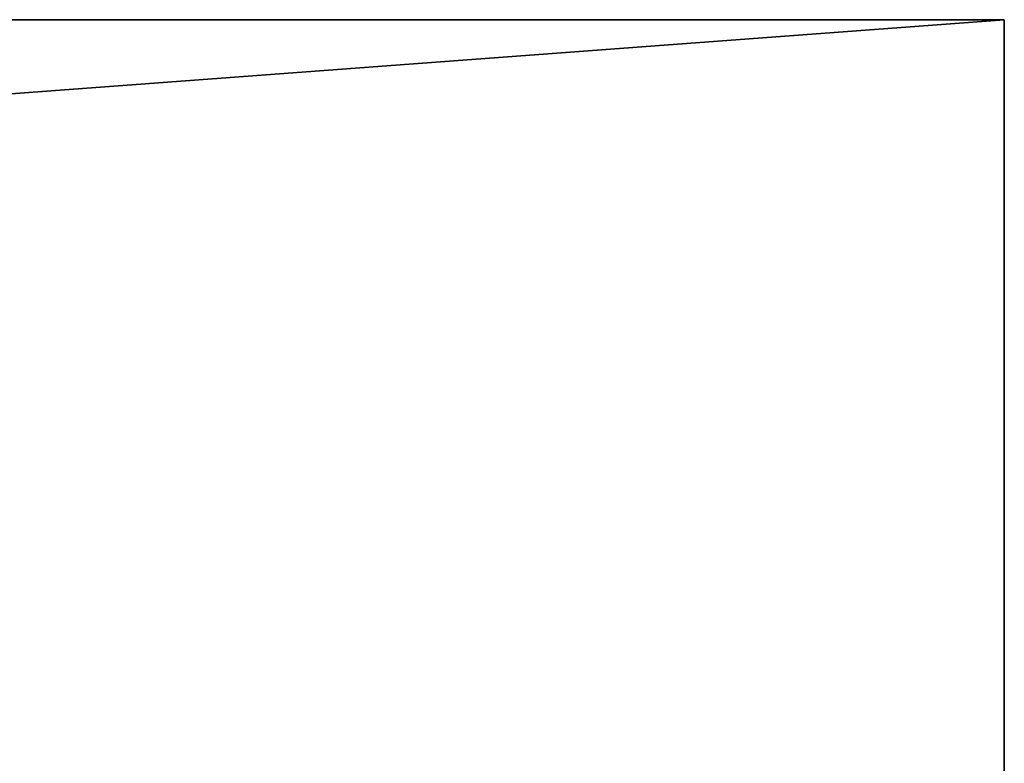
# Model space of a CAD drawing. Extents: x 7 to 79, y -6.8 to 17.6.
# Drawn here: x 76.3 to 79, y 0.2 to 2.2 of the extents above; entities that cross this region are included whole.
import ezdxf

# ---------------------------------------------------------------- set-up
doc = ezdxf.new("R2010")
doc.units = 0
doc.header["$MEASUREMENT"] = 0
doc.layers.get('0').update_dxf_attribs({"linetype": 'CONTINUOUS'})
doc.layers.add('WOOD', color=252, linetype='CONTINUOUS')

# ---------------------------------------------------------------- blocks, each defined once
blk = doc.blocks.new('2X6')
for p, q in [((-0.1875, 5.375, 1.4375), (71.8125, 5.375, 1.4375)), ((-0.1875, 5.375), (71.8125, 5.375)), ((71.8125, 5.375, 1.4375), (71.8125, 5.375)), ((71.8125, 5.375), (71.8125, 0)), ((71.8125, 0, 1.4375), (71.8125, 5.375, 1.4375))]:
    blk.add_line(p, q)
mesh = blk.add_polyface()
corners = [(-0.1875, 5.375, 1.4375), (71.8125, 5.375), (-0.1875, 5.375), (71.8125, 5.375, 1.4375)]
mesh.append_faces([[corners[k] for k in face] for face in [(0, 1, 2), (1, 0, 3)]], dxfattribs={"vtx0": -1})
mesh = blk.add_polyface()
corners = [(71.8125, 5.375), (-0.1875, 0), (-0.1875, 5.375), (71.8125, 0)]
mesh.append_faces([[corners[k] for k in face] for face in [(0, 1, 2), (1, 0, 3)]], dxfattribs={"vtx0": -1})
mesh = blk.add_polyface()
corners = [(71.8125, 0, 1.4375), (-0.1875, 5.375, 1.4375), (-0.1875, 0, 1.4375), (71.8125, 5.375, 1.4375)]
mesh.append_faces([[corners[k] for k in face] for face in [(0, 1, 2), (1, 0, 3)]], dxfattribs={"vtx0": -1})
mesh = blk.add_polyface()
corners = [(71.8125, 5.375), (71.8125, 0, 1.4375), (71.8125, 0), (71.8125, 5.375, 1.4375)]
mesh.append_faces([[corners[k] for k in face] for face in [(0, 1, 2), (1, 0, 3)]], dxfattribs={"vtx0": -1})

msp = doc.modelspace()

# ---------------------------------------------------------------- block references
at = {"layer": 'WOOD', "color": 37}
msp.add_blockref('2X6', (7.1875, -3.1539, 16.125), dxfattribs=at)

doc.saveas('drawing.dxf')
